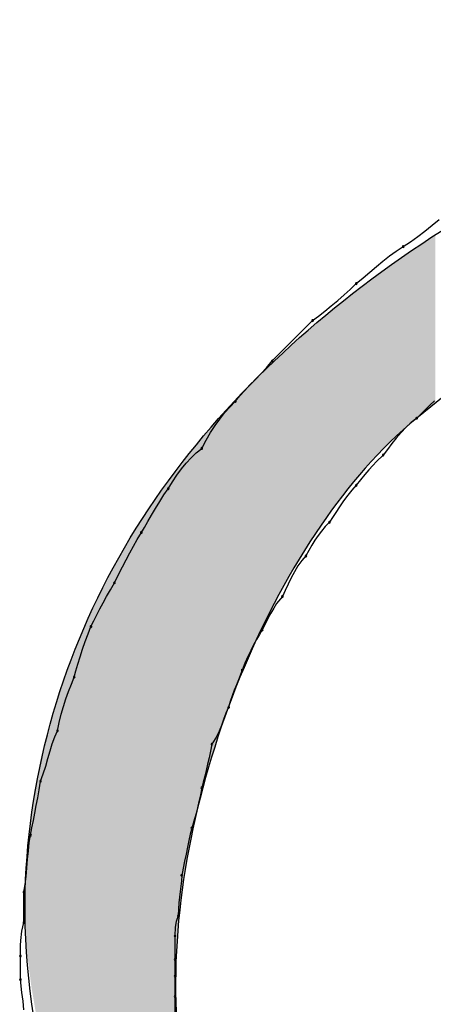
# Model space of a CAD drawing. Extents: x -424 to 186, y -4 to 301.
# Drawn here: x -323 to -322, y 139 to 140 of the extents above; entities that cross this region are included whole.
import ezdxf

# ---------------------------------------------------------------- set-up
doc = ezdxf.new("R2010")
doc.units = 0
doc.layers.add('PV', color=7, linetype='CONTINUOUS')

msp = doc.modelspace()

# ---------------------------------------------------------------- linework, layer by layer
at = {"layer": 'PV', "color": 7, "linetype": 'Continuous'}
for p, q in [((-322.094, 139.4746), (-322.0862, 139.4809)), ((-322.0862, 139.4809), (-322.0784, 139.487)), ((-322.1096, 139.4628), (-322.1018, 139.4685)), ((-322.1018, 139.4685), (-322.094, 139.4746)), ((-322.1251, 139.4528), (-322.1175, 139.4577)), ((-322.1175, 139.4577), (-322.1096, 139.4628)), ((-322.1395, 139.4419), (-322.1324, 139.4475)), ((-322.1324, 139.4475), (-322.1251, 139.4528)), ((-322.1536, 139.43), (-322.1465, 139.436)), ((-322.1465, 139.436), (-322.1395, 139.4419)), ((-322.1609, 139.4238), (-322.1536, 139.43)), ((-322.175, 139.4113), (-322.1685, 139.4176)), ((-322.1685, 139.4176), (-322.1609, 139.4238)), ((-322.1887, 139.3991), (-322.1817, 139.4052)), ((-322.1817, 139.4052), (-322.175, 139.4113)), ((-322.2027, 139.3877), (-322.1957, 139.3933)), ((-322.1957, 139.3933), (-322.1887, 139.3991)), ((-322.2159, 139.3775), (-322.2095, 139.3824)), ((-322.2095, 139.3824), (-322.2027, 139.3877)), ((-322.2597, 139.3337), (-322.2159, 139.3775)), ((-322.2659, 139.3263), (-322.2597, 139.3337)), ((-322.2781, 139.3134), (-322.2721, 139.3196)), ((-322.2721, 139.3196), (-322.2659, 139.3263)), ((-322.2896, 139.3018), (-322.284, 139.3076)), ((-322.284, 139.3076), (-322.2781, 139.3134)), ((-322.2949, 139.296), (-322.2896, 139.3018)), ((-322.0664, 139.3009), (-322.1029, 139.2717)), ((-322.3058, 139.2837), (-322.2998, 139.2899)), ((-322.2998, 139.2899), (-322.2949, 139.296)), ((-322.0834, 139.2905), (-322.0885, 139.2858)), ((-322.3168, 139.2706), (-322.3115, 139.2773)), ((-322.3115, 139.2773), (-322.3058, 139.2837)), ((-322.0982, 139.2764), (-322.1029, 139.2717)), ((-322.0934, 139.2811), (-322.0982, 139.2764)), ((-322.0885, 139.2858), (-322.0934, 139.2811)), ((-322.3219, 139.2636), (-322.3168, 139.2706)), ((-322.1089, 139.2668), (-322.1146, 139.2615)), ((-322.1029, 139.2717), (-322.1089, 139.2668)), ((-322.3316, 139.2478), (-322.3268, 139.256)), ((-322.3268, 139.256), (-322.3219, 139.2636)), ((-322.1199, 139.2559), (-322.125, 139.2501)), ((-322.1146, 139.2615), (-322.1199, 139.2559)), ((-322.3363, 139.2389), (-322.3316, 139.2478)), ((-322.1299, 139.244), (-322.1346, 139.2378)), ((-322.125, 139.2501), (-322.1299, 139.244)), ((-322.3479, 139.2286), (-322.3423, 139.234)), ((-322.3423, 139.234), (-322.3363, 139.2389)), ((-322.1346, 139.2378), (-322.1393, 139.2316)), ((-322.3584, 139.2166), (-322.3533, 139.2228)), ((-322.3533, 139.2228), (-322.3479, 139.2286)), ((-322.1464, 139.2245), (-322.1504, 139.2202)), ((-322.1393, 139.2316), (-322.1464, 139.2245)), ((-322.3633, 139.2099), (-322.3584, 139.2166)), ((-322.1547, 139.2155), (-322.1592, 139.2104)), ((-322.1504, 139.2202), (-322.1547, 139.2155)), ((-322.3727, 139.1951), (-322.368, 139.2027)), ((-322.368, 139.2027), (-322.3633, 139.2099)), ((-322.1638, 139.2048), (-322.1685, 139.1988)), ((-322.1592, 139.2104), (-322.1638, 139.2048)), ((-322.3774, 139.1885), (-322.3727, 139.1951)), ((-322.1732, 139.1937), (-322.1778, 139.188)), ((-322.1685, 139.1988), (-322.1732, 139.1937)), ((-322.3865, 139.1738), (-322.382, 139.1813)), ((-322.382, 139.1813), (-322.3774, 139.1885)), ((-322.1823, 139.1818), (-322.1866, 139.1756)), ((-322.1778, 139.188), (-322.1823, 139.1818)), ((-322.3908, 139.1664), (-322.3865, 139.1738)), ((-322.1906, 139.1695), (-322.1943, 139.1638)), ((-322.1866, 139.1756), (-322.1906, 139.1695)), ((-322.3986, 139.153), (-322.3948, 139.1594)), ((-322.3948, 139.1594), (-322.3908, 139.1664)), ((-322.1977, 139.1587), (-322.2022, 139.154)), ((-322.1943, 139.1638), (-322.1977, 139.1587)), ((-322.4064, 139.1401), (-322.4019, 139.1477)), ((-322.4019, 139.1477), (-322.3986, 139.153)), ((-322.2063, 139.1492), (-322.21, 139.1443)), ((-322.2022, 139.154), (-322.2063, 139.1492)), ((-322.4105, 139.1327), (-322.4064, 139.1401)), ((-322.2135, 139.1392), (-322.2169, 139.1339)), ((-322.21, 139.1443), (-322.2135, 139.1392)), ((-322.4145, 139.1254), (-322.4105, 139.1327)), ((-322.2201, 139.1282), (-322.2232, 139.1222)), ((-322.2169, 139.1339), (-322.2201, 139.1282)), ((-322.4224, 139.1103), (-322.4184, 139.118)), ((-322.4184, 139.118), (-322.4145, 139.1254)), ((-322.2277, 139.1171), (-322.2318, 139.1113)), ((-322.2232, 139.1222), (-322.2277, 139.1171)), ((-322.4266, 139.102), (-322.4224, 139.1103)), ((-322.2356, 139.105), (-322.2391, 139.0983)), ((-322.2318, 139.1113), (-322.2356, 139.105)), ((-322.4311, 139.093), (-322.4266, 139.102)), ((-322.2391, 139.0983), (-322.2424, 139.0916)), ((-322.4396, 139.0782), (-322.4355, 139.0854)), ((-322.4355, 139.0854), (-322.4311, 139.093)), ((-322.2456, 139.0849), (-322.2487, 139.0784)), ((-322.2424, 139.0916), (-322.2456, 139.0849)), ((-322.4434, 139.0713), (-322.4396, 139.0782)), ((-322.2487, 139.0784), (-322.255, 139.0706)), ((-322.4503, 139.0582), (-322.4469, 139.0647)), ((-322.4469, 139.0647), (-322.4434, 139.0713)), ((-322.2581, 139.0656), (-322.2612, 139.0602)), ((-322.255, 139.0706), (-322.2581, 139.0656)), ((-322.4566, 139.0456), (-322.4535, 139.0519)), ((-322.4535, 139.0519), (-322.4503, 139.0582)), ((-322.2644, 139.0543), (-322.2675, 139.0482)), ((-322.2612, 139.0602), (-322.2644, 139.0543)), ((-322.4597, 139.0376), (-322.4566, 139.0456)), ((-322.2706, 139.042), (-322.2737, 139.0371)), ((-322.2675, 139.0482), (-322.2706, 139.042)), ((-322.4628, 139.0294), (-322.4597, 139.0376)), ((-322.2769, 139.0317), (-322.28, 139.0259)), ((-322.2737, 139.0371), (-322.2769, 139.0317)), ((-322.4684, 139.0128), (-322.4657, 139.021)), ((-322.4657, 139.021), (-322.4628, 139.0294)), ((-322.2831, 139.0197), (-322.2862, 139.013)), ((-322.28, 139.0259), (-322.2831, 139.0197)), ((-322.4709, 139.005), (-322.4684, 139.0128)), ((-322.2862, 139.013), (-322.2894, 139.0058)), ((-322.4731, 138.9976), (-322.4709, 139.005)), ((-322.2925, 138.9982), (-322.2963, 138.988)), ((-322.2894, 139.0058), (-322.2925, 138.9982)), ((-322.4779, 138.9831), (-322.4748, 138.9909)), ((-322.4748, 138.9909), (-322.4731, 138.9976)), ((-322.2963, 138.988), (-322.2986, 138.9824)), ((-322.481, 138.9752), (-322.4779, 138.9831)), ((-322.301, 138.9766), (-322.3032, 138.9705)), ((-322.2986, 138.9824), (-322.301, 138.9766)), ((-322.4866, 138.959), (-322.4839, 138.9672)), ((-322.4839, 138.9672), (-322.481, 138.9752)), ((-322.3032, 138.9705), (-322.3053, 138.9643)), ((-322.4891, 138.9505), (-322.4866, 138.959)), ((-322.3071, 138.9581), (-322.31, 138.9517)), ((-322.3053, 138.9643), (-322.3071, 138.9581)), ((-322.4913, 138.9417), (-322.4891, 138.9505)), ((-322.3126, 138.945), (-322.315, 138.9385)), ((-322.31, 138.9517), (-322.3126, 138.945)), ((-322.4931, 138.9326), (-322.4913, 138.9417)), ((-322.315, 138.9385), (-322.3174, 138.9322)), ((-322.4986, 138.9185), (-322.496, 138.9259)), ((-322.496, 138.9259), (-322.4931, 138.9326)), ((-322.3198, 138.9266), (-322.3253, 138.918)), ((-322.3174, 138.9322), (-322.3198, 138.9266)), ((-322.501, 138.9107), (-322.4986, 138.9185)), ((-322.3253, 138.918), (-322.3269, 138.9104)), ((-322.5058, 138.8941), (-322.5034, 138.9025)), ((-322.5034, 138.9025), (-322.501, 138.9107)), ((-322.3284, 138.9032), (-322.33, 138.8963)), ((-322.3269, 138.9104), (-322.3284, 138.9032)), ((-322.5084, 138.8859), (-322.5058, 138.8941)), ((-322.33, 138.8963), (-322.3316, 138.8896)), ((-322.5113, 138.8779), (-322.5084, 138.8859)), ((-322.3331, 138.8832), (-322.3347, 138.8768)), ((-322.3316, 138.8896), (-322.3331, 138.8832)), ((-322.5129, 138.8687), (-322.5113, 138.8779)), ((-322.3363, 138.8706), (-322.3378, 138.863)), ((-322.3347, 138.8768), (-322.3363, 138.8706)), ((-322.516, 138.8515), (-322.5144, 138.8599)), ((-322.5144, 138.8599), (-322.5129, 138.8687)), ((-322.3378, 138.863), (-322.3394, 138.8559)), ((-322.5175, 138.8433), (-322.516, 138.8515)), ((-322.3409, 138.8492), (-322.3425, 138.8429)), ((-322.3394, 138.8559), (-322.3409, 138.8492)), ((-322.5191, 138.8352), (-322.5175, 138.8433)), ((-322.3425, 138.8429), (-322.3441, 138.8371)), ((-322.5222, 138.8195), (-322.5207, 138.8274)), ((-322.5207, 138.8274), (-322.5191, 138.8352)), ((-322.3441, 138.8371), (-322.3472, 138.8268)), ((-322.5236, 138.8113), (-322.5222, 138.8195)), ((-322.3488, 138.8204), (-322.3503, 138.8135)), ((-322.3472, 138.8268), (-322.3488, 138.8204)), ((-322.5246, 138.8025), (-322.5236, 138.8113)), ((-322.3519, 138.8064), (-322.3534, 138.7989)), ((-322.3503, 138.8135), (-322.3519, 138.8064)), ((-322.5255, 138.7932), (-322.5246, 138.8025)), ((-322.3534, 138.7989), (-322.355, 138.7913)), ((-322.5263, 138.7839), (-322.5255, 138.7932)), ((-322.355, 138.7913), (-322.3566, 138.7836)), ((-322.5282, 138.7658), (-322.5271, 138.7746)), ((-322.5271, 138.7746), (-322.5263, 138.7839)), ((-322.3581, 138.7758), (-322.3583, 138.7697)), ((-322.3566, 138.7836), (-322.3581, 138.7758)), ((-322.5295, 138.7575), (-322.5282, 138.7658)), ((-322.3589, 138.7639), (-322.3596, 138.7582)), ((-322.3583, 138.7697), (-322.3589, 138.7639)), ((-322.5295, 138.7247), (-322.5295, 138.7575)), ((-322.3603, 138.7523), (-322.3611, 138.7461)), ((-322.3596, 138.7582), (-322.3603, 138.7523)), ((-322.3611, 138.7461), (-322.3616, 138.7394)), ((-322.3618, 138.732), (-322.3641, 138.7258)), ((-322.3616, 138.7394), (-322.3618, 138.732)), ((-322.5318, 138.7153), (-322.5295, 138.7247)), ((-322.3641, 138.7258), (-322.3651, 138.7195)), ((-322.5329, 138.7053), (-322.5318, 138.7153)), ((-322.3651, 138.7195), (-322.3654, 138.7101)), ((-322.3654, 138.7101), (-322.3654, 138.6846)), ((-322.5332, 138.6943), (-322.5331, 138.6999)), ((-322.5331, 138.6999), (-322.5329, 138.7053)), ((-322.5332, 138.6883), (-322.5332, 138.6943)), ((-322.5332, 138.6627), (-322.5332, 138.6883)), ((-322.3654, 138.6846), (-322.3654, 138.6664)), ((-322.5317, 138.6487), (-322.5332, 138.6627)), ((-322.3654, 138.6664), (-322.3654, 138.6445)), ((-322.5302, 138.6393), (-322.5317, 138.6487)), ((-322.5295, 138.6299), (-322.5302, 138.6393)), ((-322.3654, 138.6445), (-322.3654, 138.619))]:
    msp.add_line(p, q, dxfattribs=at)
for centre, start, end in [((-322.1175, 139.4577), 123.0923, 303.0923), ((-322.1175, 139.4577), 302.7757, 122.7757), ((-322.1685, 139.4176), 129.346, 309.346), ((-322.1685, 139.4176), 314.0404, 134.0404), ((-322.2159, 139.3775), 127.2157, 307.2157), ((-322.2159, 139.3775), 315, 135), ((-322.2597, 139.3337), 135, 315), ((-322.2597, 139.3337), 319.856, 139.856), ((-322.2998, 139.2899), 141.035, 321.035), ((-322.2998, 139.2899), 316.0884, 136.0884), ((-322.1029, 139.2717), 134.9351, 314.9351), ((-322.1029, 139.2717), 309.0635, 129.0635), ((-322.3363, 139.2389), 152.3032, 332.3032), ((-322.3363, 139.2389), 309.1242, 129.1242), ((-322.1393, 139.2316), 143.0209, 323.0209), ((-322.1393, 139.2316), 315.3431, 135.3431), ((-322.3727, 139.1951), 148.2405, 328.2405), ((-322.3727, 139.1951), 324.8545, 144.8545), ((-322.1685, 139.1988), 142.188, 322.188), ((-322.1685, 139.1988), 317.43, 137.43), ((-322.1977, 139.1587), 146.7539, 326.7539), ((-322.1977, 139.1587), 316.3939, 136.3939), ((-322.4019, 139.1477), 147.8195, 327.8195), ((-322.4019, 139.1477), 329.5205, 149.5205), ((-322.2232, 139.1222), 152.5542, 332.5542), ((-322.2232, 139.1222), 318.7465, 138.7465), ((-322.4311, 139.093), 329.5099, 149.5099), ((-322.4311, 139.093), 153.4078, 333.4078), ((-322.2487, 139.0784), 154.0432, 334.0432), ((-322.2487, 139.0784), 321.5295, 141.5295), ((-322.4566, 139.0456), 153.3961, 333.3961), ((-322.4566, 139.0456), 338.7385, 158.7385), ((-322.2706, 139.042), 153.3568, 333.3568), ((-322.2706, 139.042), 327.5288, 147.5288), ((-322.2925, 138.9982), 157.6199, 337.6199), ((-322.2925, 138.9982), 339.2999, 159.2999), ((-322.4748, 138.9909), 165.0856, 345.0856), ((-322.4748, 138.9909), 338.2926, 158.2926), ((-322.3071, 138.9581), 164.2094, 344.2094), ((-322.3071, 138.9581), 335.556, 155.556), ((-322.4931, 138.9326), 336.3179, 156.3179), ((-322.4931, 138.9326), 169.0356, 349.0356), ((-322.3253, 138.918), 348.3822, 168.3822), ((-322.3253, 138.918), 147.2361, 327.2361), ((-322.5113, 138.8779), 350.3222, 170.3222), ((-322.5113, 138.8779), 159.9375, 339.9375), ((-322.3363, 138.8706), 348.3664, 168.3664), ((-322.3363, 138.8706), 165.9866, 345.9866), ((-322.3472, 138.8268), 346.4081, 166.4081), ((-322.3472, 138.8268), 163.0725, 343.0725), ((-322.5222, 138.8195), 350.5978, 170.5978), ((-322.5222, 138.8195), 168.705, 348.705), ((-322.3581, 138.7758), 358.0908, 178.0908), ((-322.3581, 138.7758), 168.6751, 348.6751), ((-322.5295, 138.7575), 0, 180), ((-322.5295, 138.7575), 170.5978, 350.5978), ((-322.3618, 138.732), 178.4363, 358.4363), ((-322.3618, 138.732), 339.6578, 159.6578), ((-322.5295, 138.7247), 346.2367, 166.2367), ((-322.5295, 138.7247), 180, 0), ((-322.3654, 138.7101), 0, 180), ((-322.3654, 138.7101), 178.2466, 358.2466), ((-322.5332, 138.6883), 0, 180), ((-322.5332, 138.6883), 179.8991, 359.8991), ((-322.3654, 138.6846), 0, 180), ((-322.3654, 138.6846), 180, 0), ((-322.3654, 138.6664), 0, 180), ((-322.5332, 138.6627), 5.8263, 185.8263), ((-322.5332, 138.6627), 180, 0), ((-322.3654, 138.6664), 180, 0), ((-322.3654, 138.6445), 0, 180), ((-322.3654, 138.6445), 180, 0)]:
    msp.add_arc(centre, 0.000886, start, end, dxfattribs=at)
for points, start_tangent, end_tangent in [([(-322.4055, 138.3017), (-322.5282, 138.7349), (-322.4325, 139.1094), (-322.1726, 139.4067), (-321.8029, 139.6083), (-321.3777, 139.6957), (-320.9515, 139.6505), (-320.5786, 139.454)], (-0.480535, 0.876976), (0.762835, -0.646593)), ([(-321.2532, 139.4322), (-321.3183, 139.2112), (-321.4139, 138.9275), (-321.5407, 138.6296), (-321.6994, 138.3659), (-321.8905, 138.185), (-322.1147, 138.1353), (-322.3727, 138.2652)], (-0.277007, -0.960868), (-0.758952, 0.651146)), ([(-322.1029, 139.2717), (-322.2066, 139.1557), (-322.2904, 139.0012), (-322.3459, 138.8261), (-322.3647, 138.6487), (-322.3385, 138.4871), (-322.2588, 138.3593), (-322.1175, 138.2835)], (-0.774443, -0.632644), (0.970143, -0.242536))]:
    msp.add_spline(points, degree=3, dxfattribs=dict(at, start_tangent=start_tangent, end_tangent=end_tangent))
for points in [[(-322.0862, 139.2851), (-322.088, 139.4668), (-322.0862, 139.468)], [(-322.0862, 139.2851), (-322.0862, 139.468), (-322.0861, 139.2851)], [(-322.0861, 139.2851), (-322.0862, 139.468), (-322.0861, 139.468)], [(-322.085, 139.286), (-322.0861, 139.468), (-322.085, 139.4687)], [(-322.0861, 139.2851), (-322.0861, 139.468), (-322.085, 139.286)], [(-322.0825, 139.288), (-322.085, 139.4687), (-322.0825, 139.4703)], [(-322.085, 139.286), (-322.085, 139.4687), (-322.0825, 139.288)], [(-322.103, 139.2716), (-322.1056, 139.4552), (-322.103, 139.457)], [(-322.1027, 139.2718), (-322.103, 139.457), (-322.1027, 139.4571)], [(-322.103, 139.2716), (-322.103, 139.457), (-322.1027, 139.2718)], [(-322.1008, 139.2734), (-322.1027, 139.4571), (-322.1008, 139.4584)], [(-322.1027, 139.2718), (-322.1027, 139.4571), (-322.1008, 139.2734)], [(-322.0995, 139.2744), (-322.1008, 139.4584), (-322.0995, 139.4593)], [(-322.1008, 139.2734), (-322.1008, 139.4584), (-322.1008, 139.2734)], [(-322.1008, 139.2734), (-322.1008, 139.4584), (-322.1008, 139.4584)], [(-322.1008, 139.2734), (-322.1008, 139.4584), (-322.0995, 139.2744)], [(-322.0992, 139.2747), (-322.0995, 139.4593), (-322.0992, 139.4595)], [(-322.0995, 139.2744), (-322.0995, 139.4593), (-322.0992, 139.2747)], [(-322.0984, 139.2753), (-322.0992, 139.4595), (-322.0984, 139.4601)], [(-322.0992, 139.2747), (-322.0992, 139.4595), (-322.0984, 139.2753)], [(-322.097, 139.2764), (-322.0984, 139.4601), (-322.097, 139.461)], [(-322.0984, 139.2753), (-322.0984, 139.4601), (-322.097, 139.2764)], [(-322.0969, 139.2765), (-322.097, 139.461), (-322.0969, 139.4611)], [(-322.097, 139.2764), (-322.097, 139.461), (-322.0969, 139.2765)], [(-322.0948, 139.2781), (-322.0969, 139.4611), (-322.0948, 139.4625)], [(-322.0969, 139.2765), (-322.0969, 139.4611), (-322.0948, 139.2781)], [(-322.0941, 139.2787), (-322.0948, 139.4625), (-322.0941, 139.463)], [(-322.0948, 139.2781), (-322.0948, 139.4625), (-322.0941, 139.2787)], [(-322.0925, 139.28), (-322.0941, 139.463), (-322.0925, 139.464)], [(-322.0941, 139.2787), (-322.0941, 139.463), (-322.0925, 139.28)], [(-322.0919, 139.2805), (-322.0925, 139.464), (-322.0919, 139.4643)], [(-322.0925, 139.28), (-322.0925, 139.464), (-322.0919, 139.2805)], [(-322.0902, 139.2819), (-322.0919, 139.4643), (-322.0902, 139.4655)], [(-322.0919, 139.2805), (-322.0919, 139.4643), (-322.0902, 139.2819)], [(-322.088, 139.2836), (-322.0902, 139.4655), (-322.088, 139.4668)], [(-322.0902, 139.2819), (-322.0902, 139.4655), (-322.088, 139.2836)], [(-322.088, 139.2836), (-322.088, 139.4668), (-322.0862, 139.2851)], [(-322.1173, 139.2592), (-322.122, 139.4441), (-322.1173, 139.4473)], [(-322.1162, 139.2602), (-322.1173, 139.4473), (-322.1162, 139.4481)], [(-322.1173, 139.2592), (-322.1173, 139.4473), (-322.1162, 139.2602)], [(-322.1141, 139.262), (-322.1162, 139.4481), (-322.1141, 139.4494)], [(-322.1162, 139.2602), (-322.1162, 139.4481), (-322.1141, 139.262)], [(-322.1115, 139.2642), (-322.1141, 139.4494), (-322.1115, 139.4512)], [(-322.1141, 139.262), (-322.1141, 139.4494), (-322.1115, 139.2642)], [(-322.1086, 139.2668), (-322.1115, 139.4512), (-322.1086, 139.4532)], [(-322.1115, 139.2642), (-322.1115, 139.4512), (-322.1086, 139.2668)], [(-322.1065, 139.2686), (-322.1086, 139.4532), (-322.1065, 139.4546)], [(-322.1086, 139.2668), (-322.1086, 139.4532), (-322.1065, 139.2686)], [(-322.1056, 139.2693), (-322.1065, 139.4546), (-322.1056, 139.4552)], [(-322.1065, 139.2686), (-322.1065, 139.4546), (-322.1056, 139.2693)], [(-322.1056, 139.2693), (-322.1056, 139.4552), (-322.103, 139.2716)], [(-322.1333, 139.2443), (-322.1404, 139.431), (-322.1333, 139.4361)], [(-322.1303, 139.2472), (-322.1333, 139.4361), (-322.1303, 139.4383)], [(-322.1333, 139.2443), (-322.1333, 139.4361), (-322.1303, 139.2472)], [(-322.1267, 139.2507), (-322.1303, 139.4383), (-322.1267, 139.441)], [(-322.1303, 139.2472), (-322.1303, 139.4383), (-322.1267, 139.2507)], [(-322.122, 139.2551), (-322.1267, 139.441), (-322.122, 139.4441)], [(-322.1267, 139.2507), (-322.1267, 139.441), (-322.122, 139.2551)], [(-322.122, 139.2551), (-322.122, 139.4441), (-322.1173, 139.2592)], [(-322.1404, 139.2374), (-322.149, 139.4247), (-322.1404, 139.431)], [(-322.1404, 139.2374), (-322.1404, 139.431), (-322.1333, 139.2443)], [(-322.1584, 139.2177), (-322.1643, 139.4132), (-322.1584, 139.4178)], [(-322.1577, 139.2186), (-322.1584, 139.4178), (-322.1577, 139.4183)], [(-322.1584, 139.2177), (-322.1584, 139.4178), (-322.1577, 139.2186)], [(-322.1538, 139.2228), (-322.1577, 139.4183), (-322.1538, 139.4211)], [(-322.1577, 139.2186), (-322.1577, 139.4183), (-322.1538, 139.2228)], [(-322.149, 139.2281), (-322.1538, 139.4211), (-322.149, 139.4247)], [(-322.1538, 139.2228), (-322.1538, 139.4211), (-322.149, 139.2281)], [(-322.149, 139.2281), (-322.149, 139.4247), (-322.1404, 139.2374)], [(-322.1643, 139.2107), (-322.1771, 139.4032), (-322.1643, 139.4132)], [(-322.1643, 139.2107), (-322.1643, 139.4132), (-322.1584, 139.2177)], [(-322.1894, 139.1794), (-322.1968, 139.3873), (-322.1894, 139.3935)], [(-322.1793, 139.1926), (-322.1894, 139.3935), (-322.1793, 139.4015)], [(-322.1894, 139.1794), (-322.1894, 139.3935), (-322.1793, 139.1926)], [(-322.1779, 139.1944), (-322.1793, 139.4015), (-322.1779, 139.4025)], [(-322.1793, 139.1926), (-322.1793, 139.4015), (-322.1779, 139.1944)], [(-322.1771, 139.1954), (-322.1779, 139.4025), (-322.1771, 139.4032)], [(-322.1779, 139.1944), (-322.1779, 139.4025), (-322.1771, 139.1954)], [(-322.1771, 139.1954), (-322.1771, 139.4032), (-322.1643, 139.2107)], [(-322.1999, 139.1652), (-322.2138, 139.373), (-322.1999, 139.3847)], [(-322.197, 139.1693), (-322.1999, 139.3847), (-322.197, 139.3871)], [(-322.1999, 139.1652), (-322.1999, 139.3847), (-322.197, 139.1693)], [(-322.1968, 139.1696), (-322.197, 139.3871), (-322.1968, 139.3873)], [(-322.197, 139.1693), (-322.197, 139.3871), (-322.1968, 139.1696)], [(-322.1968, 139.1696), (-322.1968, 139.3873), (-322.1894, 139.1794)], [(-322.215, 139.1434), (-322.2194, 139.3682), (-322.215, 139.3719)], [(-322.2138, 139.1452), (-322.215, 139.3719), (-322.2138, 139.373)], [(-322.215, 139.1434), (-322.215, 139.3719), (-322.2138, 139.1452)], [(-322.2138, 139.1452), (-322.2138, 139.373), (-322.1999, 139.1652)], [(-322.2221, 139.1321), (-322.23, 139.3586), (-322.2221, 139.3657)], [(-322.2194, 139.1364), (-322.2221, 139.3657), (-322.2194, 139.3682)], [(-322.2221, 139.1321), (-322.2221, 139.3657), (-322.2194, 139.1364)], [(-322.2194, 139.1364), (-322.2194, 139.3682), (-322.215, 139.1434)], [(-322.2318, 139.1166), (-322.2455, 139.3445), (-322.2318, 139.357)], [(-322.23, 139.1195), (-322.2318, 139.357), (-322.23, 139.3586)], [(-322.2318, 139.1166), (-322.2318, 139.357), (-322.23, 139.1195)], [(-322.23, 139.1195), (-322.23, 139.3586), (-322.2221, 139.1321)], [(-322.2488, 139.0871), (-322.2602, 139.3305), (-322.2488, 139.3415)], [(-322.2486, 139.0876), (-322.2488, 139.3415), (-322.2486, 139.3418)], [(-322.2488, 139.0871), (-322.2488, 139.3415), (-322.2486, 139.0876)], [(-322.2458, 139.0923), (-322.2486, 139.3418), (-322.2458, 139.3443)], [(-322.2486, 139.0876), (-322.2486, 139.3418), (-322.2458, 139.0923)], [(-322.2455, 139.0928), (-322.2458, 139.3443), (-322.2455, 139.3445)], [(-322.2458, 139.0923), (-322.2458, 139.3443), (-322.2455, 139.0928)], [(-322.2455, 139.0928), (-322.2455, 139.3445), (-322.2318, 139.1166)], [(-322.2602, 139.0655), (-322.2647, 139.3261), (-322.2602, 139.3305)], [(-322.2602, 139.0655), (-322.2602, 139.3305), (-322.2488, 139.0871)], [(-322.2689, 139.0481), (-322.2741, 139.317), (-322.2689, 139.322)], [(-322.2647, 139.057), (-322.2689, 139.322), (-322.2647, 139.3261)], [(-322.2689, 139.0481), (-322.2689, 139.322), (-322.2647, 139.057)], [(-322.2647, 139.057), (-322.2647, 139.3261), (-322.2602, 139.0655)], [(-322.2794, 139.0263), (-322.2887, 139.3019), (-322.2794, 139.3116)], [(-322.2768, 139.0318), (-322.2794, 139.3116), (-322.2768, 139.3144)], [(-322.2794, 139.0263), (-322.2794, 139.3116), (-322.2768, 139.0318)], [(-322.2741, 139.0375), (-322.2768, 139.3144), (-322.2741, 139.317)], [(-322.2768, 139.0318), (-322.2768, 139.3144), (-322.2741, 139.0375)], [(-322.2741, 139.0375), (-322.2741, 139.317), (-322.2689, 139.0481)], [(-322.293, 138.995), (-322.3021, 139.2879), (-322.293, 139.2974)], [(-322.2914, 138.9988), (-322.293, 139.2974), (-322.2914, 139.2991)], [(-322.293, 138.995), (-322.293, 139.2974), (-322.2914, 138.9988)], [(-322.2887, 139.0048), (-322.2914, 139.2991), (-322.2887, 139.3019)], [(-322.2914, 138.9988), (-322.2914, 139.2991), (-322.2887, 139.0048)], [(-322.2887, 139.0048), (-322.2887, 139.3019), (-322.2794, 139.0263)], [(-322.3021, 138.972), (-322.304, 139.286), (-322.3021, 139.2879)], [(-322.3021, 138.972), (-322.3021, 139.2879), (-322.293, 138.995)], [(-322.313, 138.9423), (-322.3141, 139.2747), (-322.313, 139.2759)], [(-322.3059, 138.9624), (-322.313, 139.2759), (-322.3059, 139.2838)], [(-322.313, 138.9423), (-322.313, 139.2759), (-322.3059, 138.9624)], [(-322.304, 138.9673), (-322.3059, 139.2838), (-322.304, 139.286)], [(-322.3059, 138.9624), (-322.3059, 139.2838), (-322.304, 138.9673)], [(-322.304, 138.9673), (-322.304, 139.286), (-322.3021, 138.972)], [(-322.3176, 138.9293), (-322.3246, 139.2629), (-322.3176, 139.2707)], [(-322.3141, 138.9393), (-322.3176, 139.2707), (-322.3141, 139.2747)], [(-322.3176, 138.9293), (-322.3176, 139.2707), (-322.3141, 138.9393)], [(-322.3141, 138.9393), (-322.3141, 139.2747), (-322.313, 138.9423)], [(-322.3301, 138.8885), (-322.3336, 139.2525), (-322.3301, 139.2567)], [(-322.3281, 138.8958), (-322.3301, 139.2567), (-322.3281, 139.2589)], [(-322.3301, 138.8885), (-322.3301, 139.2567), (-322.3281, 138.8958)], [(-322.3246, 138.9071), (-322.3281, 139.2589), (-322.3246, 139.2629)], [(-322.3281, 138.8958), (-322.3281, 139.2589), (-322.3246, 138.9071)], [(-322.3246, 138.9071), (-322.3246, 139.2629), (-322.3176, 138.9293)], [(-322.3375, 138.8619), (-322.3417, 139.2426), (-322.3375, 139.2478)], [(-322.3338, 138.8751), (-322.3375, 139.2478), (-322.3338, 139.2522)], [(-322.3375, 138.8619), (-322.3375, 139.2478), (-322.3338, 138.8751)], [(-322.3336, 138.8761), (-322.3338, 139.2522), (-322.3336, 139.2525)], [(-322.3338, 138.8751), (-322.3338, 139.2522), (-322.3336, 138.8761)], [(-322.3336, 138.8761), (-322.3336, 139.2525), (-322.3301, 138.8885)], [(-322.3486, 138.8126), (-322.3522, 139.2299), (-322.3486, 139.2343)], [(-322.3455, 138.8281), (-322.3486, 139.2343), (-322.3455, 139.238)], [(-322.3486, 138.8126), (-322.3486, 139.2343), (-322.3455, 138.8281)], [(-322.3417, 138.8442), (-322.3455, 139.238), (-322.3417, 139.2426)], [(-322.3455, 138.8281), (-322.3455, 139.238), (-322.3417, 138.8442)], [(-322.3417, 138.8442), (-322.3417, 139.2426), (-322.3375, 138.8619)], [(-322.3576, 138.7597), (-322.3585, 139.2218), (-322.3576, 139.223)], [(-322.3542, 138.7815), (-322.3576, 139.223), (-322.3542, 139.2275)], [(-322.3576, 138.7597), (-322.3576, 139.223), (-322.3542, 138.7815)], [(-322.3541, 138.7822), (-322.3542, 139.2275), (-322.3541, 139.2276)], [(-322.3542, 138.7815), (-322.3542, 139.2275), (-322.3541, 138.7822)], [(-322.3538, 138.784), (-322.3541, 139.2276), (-322.3538, 139.228)], [(-322.3541, 138.7822), (-322.3541, 139.2276), (-322.3538, 138.784)], [(-322.3522, 138.794), (-322.3538, 139.228), (-322.3522, 139.2299)], [(-322.3538, 138.784), (-322.3538, 139.228), (-322.3522, 138.794)], [(-322.3522, 138.794), (-322.3522, 139.2299), (-322.3486, 138.8126)], [(-322.3648, 138.2579), (-322.3728, 139.2028), (-322.3648, 139.2134)], [(-322.364, 138.6923), (-322.3648, 139.2134), (-322.364, 139.2144)], [(-322.3648, 138.6592), (-322.3648, 139.2134), (-322.364, 138.6923)], [(-322.3639, 138.6927), (-322.364, 139.2144), (-322.3639, 139.2145)], [(-322.364, 138.6923), (-322.364, 139.2144), (-322.3639, 138.6927)], [(-322.3615, 138.7252), (-322.3639, 139.2145), (-322.3615, 139.2177)], [(-322.3639, 138.6927), (-322.3639, 139.2145), (-322.3615, 138.7252)], [(-322.3585, 138.7519), (-322.3615, 139.2178), (-322.3585, 139.2218)], [(-322.3615, 138.7258), (-322.3615, 139.2177), (-322.3615, 139.2178)], [(-322.3615, 138.7258), (-322.3615, 139.2178), (-322.3585, 138.7519)], [(-322.3615, 138.7252), (-322.3615, 139.2177), (-322.3615, 138.7258)], [(-322.3585, 138.7519), (-322.3585, 139.2218), (-322.3576, 138.7597)], [(-322.3737, 138.2662), (-322.3756, 139.199), (-322.3737, 139.2015)], [(-322.3728, 138.2653), (-322.3737, 139.2015), (-322.3728, 139.2028)], [(-322.3737, 138.2662), (-322.3737, 139.2015), (-322.3728, 138.2653)], [(-322.3728, 138.2653), (-322.3728, 139.2028), (-322.3648, 138.2579)], [(-322.3811, 138.2736), (-322.3841, 139.1868), (-322.3811, 139.1912)], [(-322.3781, 138.2707), (-322.3811, 139.1912), (-322.3781, 139.1954)], [(-322.3811, 138.2736), (-322.3811, 139.1912), (-322.3781, 138.2707)], [(-322.3767, 138.2692), (-322.3781, 139.1954), (-322.3767, 139.1976)], [(-322.3781, 138.2707), (-322.3781, 139.1954), (-322.3767, 138.2692)], [(-322.3756, 138.2681), (-322.3767, 139.1976), (-322.3756, 139.199)], [(-322.3767, 138.2692), (-322.3767, 139.1976), (-322.3756, 138.2681)], [(-322.3756, 138.2681), (-322.3756, 139.199), (-322.3737, 138.2662)], [(-322.3891, 138.2816), (-322.3906, 139.1773), (-322.3891, 139.1794)], [(-322.3869, 138.2794), (-322.3891, 139.1794), (-322.3869, 139.1827)], [(-322.3891, 138.2816), (-322.3891, 139.1794), (-322.3869, 138.2794)], [(-322.3841, 138.2766), (-322.3869, 139.1827), (-322.3841, 139.1868)], [(-322.3869, 138.2794), (-322.3869, 139.1827), (-322.3841, 138.2766)], [(-322.3841, 138.2766), (-322.3841, 139.1868), (-322.3811, 138.2736)], [(-322.3952, 138.2888), (-322.3975, 139.1672), (-322.3952, 139.1706)], [(-322.3932, 138.2862), (-322.3952, 139.1706), (-322.3932, 139.1735)], [(-322.3952, 138.2888), (-322.3952, 139.1706), (-322.3932, 138.2862)], [(-322.3917, 138.2844), (-322.3932, 139.1735), (-322.3917, 139.1757)], [(-322.3932, 138.2862), (-322.3932, 139.1735), (-322.3917, 138.2844)], [(-322.391, 138.2835), (-322.3917, 139.1757), (-322.391, 139.1767)], [(-322.3917, 138.2844), (-322.3917, 139.1757), (-322.391, 138.2835)], [(-322.3906, 138.2831), (-322.391, 139.1767), (-322.3906, 139.1773)], [(-322.391, 138.2835), (-322.391, 139.1767), (-322.3906, 138.2831)], [(-322.3906, 138.2831), (-322.3906, 139.1773), (-322.3891, 138.2816)], [(-322.4022, 138.2975), (-322.404, 139.1568), (-322.4022, 139.1598)], [(-322.3999, 138.2947), (-322.4022, 139.1598), (-322.3999, 139.1634)], [(-322.4022, 138.2975), (-322.4022, 139.1598), (-322.3999, 138.2947)], [(-322.398, 138.2922), (-322.3999, 139.1634), (-322.398, 139.1665)], [(-322.3999, 138.2947), (-322.3999, 139.1634), (-322.398, 138.2922)], [(-322.3975, 138.2917), (-322.398, 139.1665), (-322.3975, 139.1672)], [(-322.398, 138.2922), (-322.398, 139.1665), (-322.3975, 138.2917)], [(-322.3975, 138.2917), (-322.3975, 139.1672), (-322.3952, 138.2888)], [(-322.4052, 138.3013), (-322.415, 139.1392), (-322.4052, 139.1549)], [(-322.404, 138.2998), (-322.4052, 139.1549), (-322.404, 139.1568)], [(-322.4052, 138.3013), (-322.4052, 139.1549), (-322.404, 138.2998)], [(-322.404, 138.2998), (-322.404, 139.1568), (-322.4022, 138.2975)], [(-322.415, 138.3161), (-322.4178, 139.1346), (-322.415, 139.1392)], [(-322.415, 138.3161), (-322.415, 139.1392), (-322.4052, 138.3013)], [(-322.4178, 138.3212), (-322.4236, 139.1243), (-322.4178, 139.1346)], [(-322.4178, 138.3212), (-322.4178, 139.1346), (-322.415, 138.3161)], [(-322.4236, 138.3315), (-322.4311, 139.111), (-322.4236, 139.1243)], [(-322.4236, 138.3315), (-322.4236, 139.1243), (-322.4178, 138.3212)], [(-322.4311, 138.3476), (-322.4363, 139.1018), (-322.4311, 139.111)], [(-322.4311, 138.3476), (-322.4311, 139.111), (-322.4236, 138.3315)], [(-322.4374, 138.3641), (-322.4533, 139.0682), (-322.4374, 139.0997)], [(-322.4363, 138.3613), (-322.4374, 139.0997), (-322.4363, 139.1018)], [(-322.4374, 138.3641), (-322.4374, 139.0997), (-322.4363, 138.3613)], [(-322.4363, 138.3613), (-322.4363, 139.1018), (-322.4311, 138.3476)], [(-322.454, 138.4043), (-322.4688, 139.034), (-322.454, 139.0667)], [(-322.4533, 138.4025), (-322.454, 139.0667), (-322.4533, 139.0682)], [(-322.454, 138.4043), (-322.454, 139.0667), (-322.4533, 138.4025)], [(-322.4533, 138.4025), (-322.4533, 139.0682), (-322.4374, 138.3641)], [(-322.4692, 138.445), (-322.4828, 138.9992), (-322.4692, 139.0331)], [(-322.4688, 138.4441), (-322.4692, 139.0331), (-322.4688, 139.034)], [(-322.4692, 138.445), (-322.4692, 139.0331), (-322.4688, 138.4441)], [(-322.4688, 138.4441), (-322.4688, 139.034), (-322.454, 138.4043)], [(-322.4828, 138.4865), (-322.4939, 138.9669), (-322.4828, 138.999)], [(-322.4828, 138.4863), (-322.4828, 138.999), (-322.4828, 138.9992)], [(-322.4828, 138.4863), (-322.4828, 138.9992), (-322.4692, 138.445)], [(-322.4828, 138.4865), (-322.4828, 138.999), (-322.4828, 138.4863)], [(-322.4939, 138.525), (-322.4948, 138.964), (-322.4939, 138.9669)], [(-322.4939, 138.525), (-322.4939, 138.9669), (-322.4828, 138.4865)], [(-322.4948, 138.528), (-322.5035, 138.9343), (-322.4948, 138.964)], [(-322.4948, 138.528), (-322.4948, 138.964), (-322.4939, 138.525)], [(-322.5035, 138.5632), (-322.5052, 138.9272), (-322.5035, 138.9343)], [(-322.5035, 138.5632), (-322.5035, 138.9343), (-322.4948, 138.528)], [(-322.5052, 138.5702), (-322.5116, 138.9013), (-322.5052, 138.9272)], [(-322.5052, 138.5702), (-322.5052, 138.9272), (-322.5035, 138.5632)], [(-322.5116, 138.6005), (-322.5141, 138.8883), (-322.5116, 138.9013)], [(-322.5116, 138.6005), (-322.5116, 138.9013), (-322.5052, 138.5702)], [(-322.5141, 138.6127), (-322.5181, 138.868), (-322.5141, 138.8883)], [(-322.5141, 138.6127), (-322.5141, 138.8883), (-322.5116, 138.6005)], [(-322.5181, 138.6361), (-322.5214, 138.8456), (-322.5181, 138.868)], [(-322.5181, 138.6361), (-322.5181, 138.868), (-322.5141, 138.6127)], [(-322.5214, 138.6556), (-322.523, 138.8343), (-322.5214, 138.8456)], [(-322.5214, 138.6556), (-322.5214, 138.8456), (-322.5181, 138.6361)], [(-322.523, 138.6682), (-322.5264, 138.8005), (-322.523, 138.8343)], [(-322.523, 138.6682), (-322.523, 138.8343), (-322.5214, 138.6556)], [(-322.5264, 138.694), (-322.527, 138.7889), (-322.5264, 138.8005)], [(-322.5264, 138.694), (-322.5264, 138.8005), (-322.523, 138.6682)], [(-322.527, 138.6987), (-322.5282, 138.7666), (-322.527, 138.7889)], [(-322.527, 138.6987), (-322.527, 138.7889), (-322.5264, 138.694)], [(-322.5282, 138.7276), (-322.5284, 138.7326), (-322.5282, 138.7666)], [(-322.5282, 138.7276), (-322.5282, 138.7666), (-322.527, 138.6987)], [(-322.3648, 138.2579), (-322.3648, 138.6592), (-322.364, 138.2571)], [(-322.364, 138.2571), (-322.3648, 138.6592), (-322.364, 138.6275)]]:
    msp.add_solid(points, dxfattribs=at)

doc.saveas('drawing.dxf')
